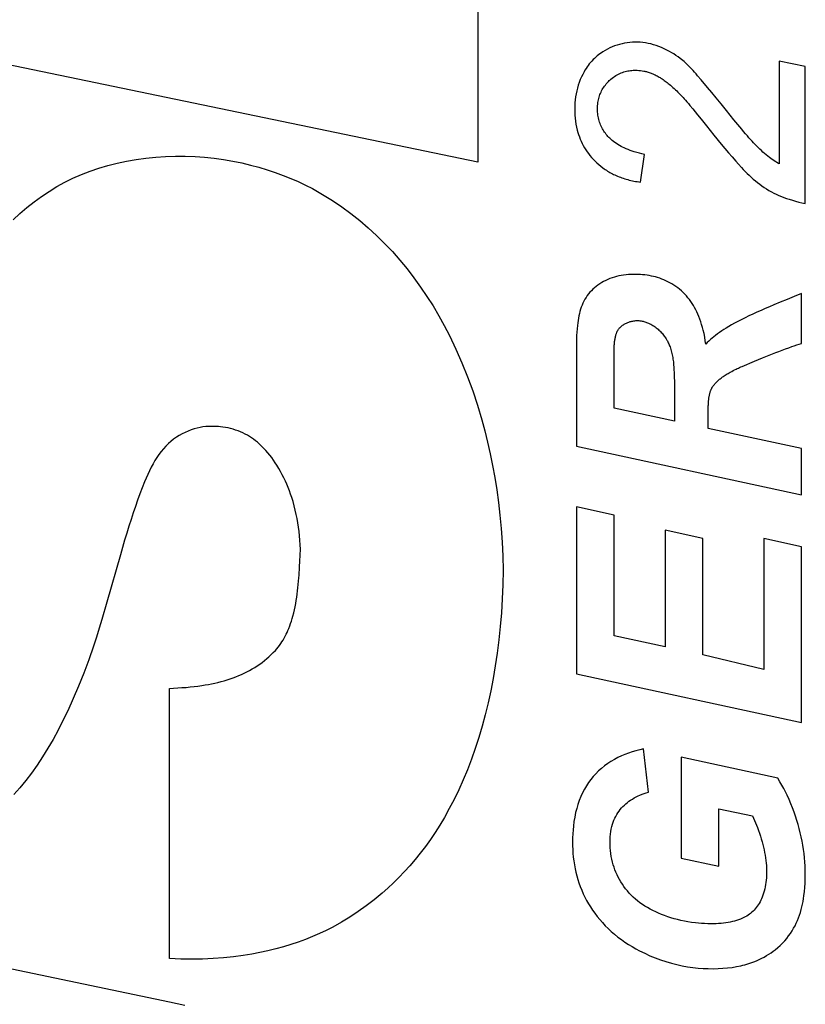
# Model space of a CAD drawing. Units: millimetres. Extents: x -67.3 to 21.2, y -18.7 to 50.2.
# Drawn here: x -51.8 to -47.5, y -6.1 to -0.8 of the extents above; entities that cross this region are included whole.
import ezdxf

# ---------------------------------------------------------------- set-up
doc = ezdxf.new("R2010")
doc.units = ezdxf.units.MM
doc.header["$LTSCALE"] = 30.734
doc.layers.add('CURVE', color=7, linetype='CONTINUOUS')

msp = doc.modelspace()

# ---------------------------------------------------------------- linework, layer by layer
at = {"layer": 'CURVE', "color": 250, "linetype": 'CONTINUOUS'}
for p, q in [((-49.328, 1.4051), (-49.3277, -1.545)), ((-49.3277, -1.545), (-54.3103, -0.5108)), ((-47.5482, -1.0259), (-47.6895, -0.9961)), ((-47.6895, -0.9961), (-47.6895, -1.5546)), ((-47.5482, -1.77), (-47.5482, -1.0259)), ((-48.1137, -1.0981), (-48.1333, -1.0752)), ((-48.0794, -1.1385), (-48.1137, -1.0981)), ((-48.0561, -1.1664), (-48.0794, -1.1385)), ((-48.0324, -1.195), (-48.0561, -1.1664)), ((-48.0059, -1.2272), (-48.0324, -1.195)), ((-47.9765, -1.2635), (-48.0059, -1.2272)), ((-48.1757, -1.2362), (-48.1601, -1.255)), ((-48.1601, -1.255), (-48.1335, -1.2876)), ((-48.0848, -1.3484), (-48.0447, -1.398)), ((-48.0447, -1.398), (-48.0051, -1.4464)), ((-48.4439, -1.6534), (-48.4217, -1.5027)), ((-47.6471, -2.2907), (-47.6841, -2.306)), ((-47.6086, -2.2752), (-47.6471, -2.2907)), ((-47.5688, -2.2596), (-47.6086, -2.2752)), ((-47.5688, -2.53), (-47.5688, -2.2596)), ((-47.6841, -2.306), (-47.7199, -2.3211)), ((-48.7924, -2.5448), (-48.7924, -3.0881)), ((-47.8249, -2.627), (-47.781, -2.6088)), ((-47.8918, -2.6552), (-47.8249, -2.627)), ((-48.2613, -2.6976), (-48.2599, -2.7527)), ((-48.2591, -2.806), (-48.259, -2.9521)), ((-48.259, -2.9521), (-48.5879, -2.8811)), ((-47.5688, -3.1017), (-48.0754, -2.9919)), ((-48.7924, -3.0881), (-47.5688, -3.3538)), ((-47.5688, -3.3538), (-47.5688, -3.1017)), ((-48.5879, -3.4633), (-48.7924, -3.4191)), ((-48.7924, -3.4191), (-48.7924, -4.3264)), ((-48.5879, -4.1185), (-48.5879, -3.4633)), ((-48.1055, -3.5898), (-48.31, -3.5456)), ((-48.31, -3.5456), (-48.31, -4.1791)), ((-48.1055, -4.2232), (-48.1055, -3.5898)), ((-47.5688, -3.6356), (-47.7733, -3.5907)), ((-47.7733, -3.5907), (-47.7733, -4.3025)), ((-47.5688, -4.5912), (-47.5688, -3.6356)), ((-51.2718, -3.6795), (-51.3456, -3.9372)), ((-50.2956, -3.7137), (-50.2926, -3.6479)), ((-48.31, -4.1791), (-48.5879, -4.1185)), ((-47.7733, -4.3025), (-48.1055, -4.2232)), ((-48.7924, -4.3264), (-47.5688, -4.5912)), ((-51.0051, -5.8736), (-51.0051, -4.4048)), ((-48.401, -4.9684), (-48.4277, -4.7337)), ((-47.6973, -4.8937), (-48.2223, -4.7795)), ((-48.2223, -4.7795), (-48.2223, -5.327)), ((-48.0178, -5.0589), (-47.8359, -5.0979)), ((-48.0178, -5.3711), (-48.0178, -5.0589)), ((-48.2223, -5.327), (-48.0178, -5.3711)), ((-54.3103, -5.4183), (-51.0055, -6.1081))]:
    msp.add_line(p, q, dxfattribs=at)
for points in [[(-48.2285, -0.9808), (-48.2398, -0.9723), (-48.2511, -0.9644), (-48.2625, -0.9569), (-48.2739, -0.9499), (-48.2854, -0.9433), (-48.2999, -0.9356), (-48.3145, -0.9285), (-48.3291, -0.9221), (-48.3438, -0.9162), (-48.3584, -0.911), (-48.373, -0.9065), (-48.3875, -0.9026), (-48.402, -0.8993), (-48.4164, -0.8966), (-48.4308, -0.8946), (-48.4452, -0.8932), (-48.4595, -0.8924), (-48.4739, -0.8923), (-48.4881, -0.8928), (-48.5023, -0.894), (-48.5164, -0.8958), (-48.5304, -0.8981), (-48.5443, -0.9011), (-48.5579, -0.9047), (-48.5715, -0.9088), (-48.5848, -0.9134), (-48.598, -0.9186), (-48.6109, -0.9244), (-48.6237, -0.9307), (-48.6362, -0.9375), (-48.6484, -0.9449), (-48.6565, -0.9502), (-48.6644, -0.9557), (-48.6722, -0.9615), (-48.6798, -0.9676), (-48.6874, -0.974), (-48.6947, -0.9808), (-48.7019, -0.9878), (-48.7089, -0.9952), (-48.7157, -1.0029), (-48.7222, -1.0109), (-48.7285, -1.0191), (-48.7345, -1.0275), (-48.7402, -1.0361), (-48.7457, -1.0449), (-48.7509, -1.0539), (-48.7582, -1.0677), (-48.7651, -1.0819), (-48.7713, -1.0965), (-48.777, -1.1114), (-48.7821, -1.1266), (-48.7866, -1.142), (-48.7906, -1.1578), (-48.7939, -1.1737), (-48.7966, -1.19), (-48.7986, -1.2064), (-48.8002, -1.2229), (-48.8011, -1.2396), (-48.8015, -1.2563), (-48.8013, -1.273), (-48.8005, -1.2896), (-48.7992, -1.3062), (-48.7973, -1.3225), (-48.7948, -1.3387), (-48.7917, -1.3547), (-48.788, -1.3705), (-48.7845, -1.383), (-48.7807, -1.3954), (-48.7763, -1.4077), (-48.7716, -1.4198), (-48.7664, -1.4317), (-48.7608, -1.4434), (-48.7548, -1.4549), (-48.7483, -1.4662), (-48.7414, -1.4772), (-48.7342, -1.4881), (-48.7266, -1.4986), (-48.7185, -1.509), (-48.7102, -1.519), (-48.7014, -1.5288), (-48.6923, -1.5382), (-48.6818, -1.5484), (-48.6709, -1.5582), (-48.6595, -1.5675), (-48.6478, -1.5765)], [(-48.1333, -1.0752), (-48.1417, -1.0656), (-48.15, -1.0561), (-48.1584, -1.0468), (-48.1668, -1.0377), (-48.1753, -1.0287), (-48.1839, -1.0201), (-48.1925, -1.0116), (-48.1995, -1.0051), (-48.2066, -0.9987), (-48.2138, -0.9925), (-48.2211, -0.9866), (-48.2285, -0.9808)], [(-48.4217, -1.5027), (-48.4359, -1.4996), (-48.45, -1.4962), (-48.464, -1.4924), (-48.4779, -1.4883), (-48.4889, -1.4848), (-48.4998, -1.4809), (-48.5107, -1.4768), (-48.5214, -1.4724), (-48.5321, -1.4677), (-48.5409, -1.4635), (-48.5496, -1.459), (-48.5581, -1.4543), (-48.5665, -1.4493), (-48.5747, -1.444), (-48.5827, -1.4385), (-48.5905, -1.4328), (-48.598, -1.4267), (-48.6053, -1.4204), (-48.6106, -1.4154), (-48.6158, -1.4103), (-48.6208, -1.405), (-48.6256, -1.3995), (-48.6302, -1.3939), (-48.6347, -1.388), (-48.639, -1.3821), (-48.6432, -1.3759), (-48.6471, -1.3696), (-48.6509, -1.3631), (-48.6544, -1.3564), (-48.6577, -1.3496), (-48.6608, -1.3425), (-48.6637, -1.3353), (-48.6664, -1.3279), (-48.6688, -1.3203), (-48.6709, -1.3126), (-48.6727, -1.3048), (-48.6743, -1.2969), (-48.6756, -1.2888), (-48.6766, -1.2806), (-48.6774, -1.2724), (-48.6778, -1.264), (-48.678, -1.2556), (-48.6779, -1.2472), (-48.6774, -1.2386), (-48.6767, -1.2299), (-48.6755, -1.2211), (-48.6743, -1.214), (-48.6729, -1.2068), (-48.6712, -1.1995), (-48.6692, -1.1923), (-48.667, -1.1851), (-48.6644, -1.178), (-48.6616, -1.171), (-48.6585, -1.1642), (-48.6552, -1.1574), (-48.6516, -1.1508), (-48.6478, -1.1443), (-48.6437, -1.138), (-48.6394, -1.1318), (-48.6349, -1.1258), (-48.6302, -1.1199), (-48.6261, -1.1151), (-48.6219, -1.1105), (-48.6177, -1.1061), (-48.6134, -1.1018), (-48.609, -1.0977), (-48.6046, -1.0939), (-48.598, -1.0884), (-48.5912, -1.0833), (-48.5844, -1.0785), (-48.5775, -1.0741), (-48.5704, -1.07), (-48.5633, -1.0662), (-48.5562, -1.0628), (-48.549, -1.0598), (-48.5417, -1.0571), (-48.5344, -1.0547), (-48.527, -1.0526), (-48.5197, -1.0508), (-48.5123, -1.0493), (-48.505, -1.0481), (-48.4976, -1.0471), (-48.4904, -1.0463), (-48.4832, -1.0458), (-48.4761, -1.0456), (-48.469, -1.0455), (-48.462, -1.0456), (-48.4527, -1.0461), (-48.4435, -1.047), (-48.4344, -1.0482), (-48.4254, -1.0499)], [(-48.4254, -1.0499), (-48.4209, -1.0508), (-48.4165, -1.0519), (-48.412, -1.053), (-48.4076, -1.0542), (-48.4024, -1.0558), (-48.3971, -1.0575), (-48.392, -1.0593), (-48.3868, -1.0613), (-48.3817, -1.0633), (-48.3761, -1.0657), (-48.3705, -1.0682), (-48.3649, -1.0709), (-48.3594, -1.0736), (-48.3539, -1.0765), (-48.3485, -1.0795), (-48.3431, -1.0825), (-48.3378, -1.0857), (-48.3326, -1.0889), (-48.3268, -1.0927), (-48.321, -1.0965), (-48.3154, -1.1005), (-48.3098, -1.1045), (-48.3042, -1.1086), (-48.2988, -1.1128), (-48.2934, -1.117), (-48.288, -1.1214), (-48.281, -1.1272), (-48.2741, -1.1332), (-48.2673, -1.1392), (-48.2605, -1.1454), (-48.2538, -1.1516), (-48.2472, -1.1579)], [(-48.2472, -1.1579), (-48.2402, -1.1648), (-48.2332, -1.1718), (-48.2263, -1.1789), (-48.2194, -1.1862), (-48.2126, -1.1936), (-48.2058, -1.2011), (-48.1991, -1.2087), (-48.1913, -1.2178), (-48.1835, -1.2269), (-48.1757, -1.2362)], [(-47.6895, -1.5546), (-47.6972, -1.5503), (-47.7048, -1.5457), (-47.7123, -1.541), (-47.7198, -1.536), (-47.7272, -1.5308), (-47.7346, -1.5255), (-47.7434, -1.5189), (-47.7522, -1.512), (-47.7609, -1.5048), (-47.7696, -1.4974), (-47.7782, -1.4898), (-47.7868, -1.482), (-47.7953, -1.474), (-47.8038, -1.4657), (-47.8123, -1.4573), (-47.8207, -1.4486), (-47.8291, -1.4397), (-47.8375, -1.4307), (-47.8459, -1.4215), (-47.8542, -1.4122), (-47.8626, -1.4027), (-47.873, -1.3907), (-47.8834, -1.3784), (-47.8939, -1.366), (-47.9044, -1.3534), (-47.9149, -1.3406), (-47.9254, -1.3275), (-47.936, -1.3143), (-47.9765, -1.2635)], [(-48.1335, -1.2876), (-48.1145, -1.3111), (-48.0848, -1.3484)], [(-48.0051, -1.4464), (-47.9853, -1.4701), (-47.9656, -1.4936), (-47.9459, -1.5168), (-47.926, -1.5397), (-47.9109, -1.5567), (-47.8957, -1.5734), (-47.8854, -1.5844), (-47.875, -1.5952), (-47.8643, -1.6058), (-47.8535, -1.6163), (-47.8424, -1.6265), (-47.8311, -1.6365), (-47.8195, -1.6462), (-47.8078, -1.6556), (-47.7958, -1.6648), (-47.7835, -1.6736), (-47.7711, -1.6822), (-47.7584, -1.6903), (-47.7455, -1.6982), (-47.7324, -1.7056), (-47.7191, -1.7126), (-47.7056, -1.7192), (-47.6919, -1.7254), (-47.678, -1.7313), (-47.664, -1.7368), (-47.6498, -1.7419), (-47.6356, -1.7468), (-47.6184, -1.7522), (-47.601, -1.7572), (-47.5835, -1.7618), (-47.5659, -1.7661), (-47.5482, -1.77)], [(-51.8551, -1.8579), (-51.8182, -1.8234), (-51.7803, -1.7907), (-51.7411, -1.7598), (-51.7009, -1.7307), (-51.6596, -1.7035), (-51.6173, -1.678), (-51.574, -1.6543), (-51.5294, -1.6323), (-51.4834, -1.6119), (-51.4363, -1.5934), (-51.3881, -1.5769), (-51.3391, -1.5624), (-51.2892, -1.5499), (-51.2382, -1.5392), (-51.186, -1.5303), (-51.133, -1.5232), (-51.0795, -1.5179), (-51.0258, -1.5144), (-50.9721, -1.5128), (-50.9188, -1.513), (-50.8659, -1.5149), (-50.8136, -1.5186), (-50.7618, -1.524), (-50.7107, -1.531), (-50.6605, -1.5395), (-50.6116, -1.5494), (-50.5643, -1.5605), (-50.5184, -1.5728), (-50.4737, -1.5863), (-50.43, -1.6009), (-50.3874, -1.6166), (-50.3458, -1.6333), (-50.3054, -1.6509), (-50.2661, -1.6695), (-50.2278, -1.6889), (-50.1722, -1.7199), (-50.1187, -1.7527), (-50.0674, -1.7874), (-50.0179, -1.8237), (-49.9701, -1.8618), (-49.9238, -1.9015), (-49.8789, -1.9431), (-49.8352, -1.9863), (-49.7931, -2.0311), (-49.7523, -2.0774), (-49.7132, -2.1249), (-49.6755, -2.1737), (-49.6395, -2.2236), (-49.6049, -2.2747), (-49.572, -2.3267), (-49.5405, -2.3797), (-49.5107, -2.4335), (-49.4824, -2.4879), (-49.4471, -2.5614), (-49.4144, -2.636), (-49.3842, -2.7115), (-49.3563, -2.7881), (-49.3306, -2.8659), (-49.307, -2.9452), (-49.2906, -3.0057), (-49.2752, -3.0672), (-49.261, -3.1299), (-49.248, -3.1938), (-49.2361, -3.259), (-49.2254, -3.3257), (-49.216, -3.394), (-49.2079, -3.4641), (-49.2013, -3.5361), (-49.1963, -3.6099), (-49.1929, -3.6855), (-49.1912, -3.7629)], [(-48.6478, -1.5765), (-48.6417, -1.5808), (-48.6356, -1.585), (-48.6294, -1.5891), (-48.6231, -1.5931), (-48.6167, -1.5969), (-48.6102, -1.6007), (-48.6036, -1.6043), (-48.5969, -1.6078), (-48.5901, -1.6112), (-48.5832, -1.6145), (-48.5758, -1.6179), (-48.5683, -1.6211), (-48.5608, -1.6241), (-48.5531, -1.6271), (-48.5453, -1.6299), (-48.5374, -1.6325), (-48.5294, -1.6351), (-48.5214, -1.6375), (-48.5132, -1.6397), (-48.5049, -1.6419), (-48.4965, -1.6439), (-48.488, -1.6458), (-48.4794, -1.6476), (-48.4706, -1.6492), (-48.4618, -1.6507), (-48.4529, -1.6521), (-48.4439, -1.6534)], [(-48.0888, -2.5344), (-48.0915, -2.5152), (-48.0948, -2.4961), (-48.0986, -2.477), (-48.1031, -2.4581), (-48.107, -2.4429), (-48.1115, -2.4279), (-48.1163, -2.4129), (-48.1216, -2.398), (-48.1273, -2.3833), (-48.1325, -2.3711), (-48.138, -2.3591), (-48.1438, -2.3473), (-48.15, -2.3356), (-48.1565, -2.3242), (-48.1634, -2.3131), (-48.1706, -2.3022), (-48.1781, -2.2917), (-48.186, -2.2815), (-48.1943, -2.2716), (-48.2029, -2.2621), (-48.2119, -2.253), (-48.2213, -2.2442), (-48.2311, -2.2357), (-48.2412, -2.2277), (-48.2518, -2.22), (-48.2628, -2.2127), (-48.2742, -2.2057), (-48.2842, -2.2), (-48.2946, -2.1946), (-48.3054, -2.1895), (-48.3164, -2.1846), (-48.3278, -2.1801), (-48.3395, -2.1759), (-48.3516, -2.1721), (-48.3625, -2.169), (-48.3736, -2.1663), (-48.385, -2.1638), (-48.3965, -2.1616), (-48.4082, -2.1597), (-48.4202, -2.1582), (-48.4323, -2.1569), (-48.4447, -2.156), (-48.4574, -2.1553), (-48.4702, -2.155), (-48.4832, -2.1551), (-48.4963, -2.1555), (-48.5094, -2.1562), (-48.5225, -2.1574), (-48.5355, -2.159), (-48.5484, -2.161), (-48.5611, -2.1635), (-48.5736, -2.1664), (-48.586, -2.1698), (-48.5981, -2.1737), (-48.61, -2.178), (-48.6217, -2.1828), (-48.6331, -2.1881), (-48.6442, -2.1937), (-48.6548, -2.1997), (-48.6651, -2.206), (-48.675, -2.2127), (-48.6846, -2.2199), (-48.6938, -2.2274), (-48.7026, -2.2352), (-48.711, -2.2434), (-48.7189, -2.252), (-48.7263, -2.2609), (-48.7333, -2.2702), (-48.7398, -2.2798), (-48.7459, -2.2897), (-48.7515, -2.3), (-48.7567, -2.3105), (-48.7615, -2.3214), (-48.7658, -2.3326), (-48.7696, -2.3442), (-48.7731, -2.356), (-48.7762, -2.3681), (-48.7788, -2.3805), (-48.7812, -2.3931), (-48.7833, -2.406), (-48.7851, -2.419), (-48.7867, -2.4323), (-48.7885, -2.4502), (-48.7899, -2.4684), (-48.791, -2.487), (-48.7918, -2.5059), (-48.7923, -2.5252), (-48.7924, -2.5448)], [(-47.7199, -2.3211), (-47.7431, -2.331), (-47.766, -2.341), (-47.7885, -2.3509), (-47.8107, -2.3608), (-47.8326, -2.3707), (-47.8542, -2.3808), (-47.8756, -2.391), (-47.8967, -2.4015), (-47.9176, -2.4122), (-47.9331, -2.4205), (-47.9485, -2.429), (-47.9637, -2.4378), (-47.9787, -2.4468), (-47.9906, -2.4543), (-48.0024, -2.462), (-48.014, -2.4699), (-48.0255, -2.4781), (-48.0367, -2.4866), (-48.0459, -2.4939), (-48.0549, -2.5015), (-48.0637, -2.5093), (-48.0723, -2.5174), (-48.0806, -2.5257), (-48.0888, -2.5344)], [(-48.5679, -2.4597), (-48.5655, -2.4561), (-48.563, -2.4527), (-48.5604, -2.4493), (-48.5576, -2.4461), (-48.5546, -2.443), (-48.5514, -2.44), (-48.5481, -2.437), (-48.5446, -2.4342), (-48.541, -2.4314), (-48.5372, -2.4288), (-48.5332, -2.4263), (-48.5291, -2.4238), (-48.5248, -2.4215), (-48.5204, -2.4194), (-48.5158, -2.4173), (-48.5119, -2.4157), (-48.5079, -2.4143), (-48.5038, -2.4129), (-48.4997, -2.4116), (-48.4955, -2.4105), (-48.4912, -2.4095), (-48.4859, -2.4084), (-48.4805, -2.4075), (-48.4751, -2.4069), (-48.4695, -2.4064), (-48.4639, -2.4062), (-48.4583, -2.4062), (-48.4526, -2.4064), (-48.4468, -2.4069), (-48.441, -2.4077), (-48.4352, -2.4087), (-48.4303, -2.4097), (-48.4254, -2.4109), (-48.4205, -2.4123), (-48.4155, -2.4139), (-48.4105, -2.4156), (-48.4055, -2.4176), (-48.3996, -2.4201), (-48.3937, -2.4229), (-48.3878, -2.426), (-48.382, -2.4292), (-48.3762, -2.4327), (-48.3705, -2.4364), (-48.3649, -2.4404), (-48.3593, -2.4445), (-48.3539, -2.4489), (-48.3485, -2.4535), (-48.344, -2.4575), (-48.3397, -2.4617), (-48.3354, -2.466), (-48.3312, -2.4705), (-48.327, -2.4751), (-48.323, -2.4798), (-48.319, -2.4847), (-48.3152, -2.4898), (-48.3114, -2.4951), (-48.3078, -2.5004), (-48.3042, -2.506), (-48.3008, -2.5117), (-48.298, -2.5166), (-48.2953, -2.5217), (-48.2927, -2.527), (-48.2901, -2.5323), (-48.2877, -2.5378), (-48.2854, -2.5434), (-48.2833, -2.5492)], [(-48.5879, -2.8811), (-48.5879, -2.5837), (-48.5878, -2.5771), (-48.5877, -2.5705), (-48.5876, -2.5652), (-48.5875, -2.5598), (-48.5873, -2.5546), (-48.587, -2.5494), (-48.5868, -2.5443), (-48.5864, -2.5392), (-48.586, -2.5342), (-48.5856, -2.5292), (-48.585, -2.5243), (-48.5844, -2.5195), (-48.5838, -2.5147), (-48.5831, -2.51), (-48.5823, -2.5053), (-48.5814, -2.5007), (-48.5804, -2.4962), (-48.5794, -2.4918), (-48.5783, -2.4874), (-48.5772, -2.4831), (-48.5763, -2.48), (-48.5753, -2.4769), (-48.5743, -2.4738), (-48.5732, -2.4708), (-48.5723, -2.4685), (-48.5713, -2.4662), (-48.5702, -2.464), (-48.5691, -2.4618), (-48.5679, -2.4597)], [(-48.2833, -2.5492), (-48.2809, -2.5561), (-48.2786, -2.5631), (-48.2765, -2.5703), (-48.2746, -2.5775), (-48.2729, -2.5848), (-48.2713, -2.5922), (-48.2698, -2.5997), (-48.2685, -2.6073), (-48.2674, -2.6149), (-48.2663, -2.6227), (-48.2654, -2.6305), (-48.2645, -2.6392), (-48.2637, -2.6479), (-48.2631, -2.6568), (-48.2625, -2.6657), (-48.2621, -2.6747), (-48.2616, -2.6861), (-48.2613, -2.6976)], [(-47.781, -2.6088), (-47.7448, -2.5942), (-47.7268, -2.587), (-47.709, -2.58), (-47.6911, -2.5732), (-47.6734, -2.5665), (-47.6558, -2.5599), (-47.6383, -2.5535), (-47.6208, -2.5473), (-47.6077, -2.5428), (-47.5947, -2.5384), (-47.5817, -2.5341), (-47.5688, -2.53)], [(-48.0512, -2.7642), (-48.0484, -2.7604), (-48.0455, -2.7565), (-48.0424, -2.7528), (-48.0393, -2.7491), (-48.036, -2.7455), (-48.0326, -2.7419), (-48.0291, -2.7384), (-48.0256, -2.7349), (-48.0219, -2.7315), (-48.0181, -2.7282), (-48.0142, -2.7249), (-48.0102, -2.7217), (-48.0061, -2.7185), (-48.0019, -2.7153), (-47.9977, -2.7122), (-47.9933, -2.7092), (-47.9889, -2.7062), (-47.9843, -2.7032), (-47.9788, -2.6997), (-47.9731, -2.6962), (-47.9674, -2.6928), (-47.9615, -2.6895), (-47.9556, -2.6862), (-47.9481, -2.6821), (-47.9404, -2.6781), (-47.9327, -2.6742), (-47.9247, -2.6703), (-47.9183, -2.6672), (-47.9118, -2.6642), (-47.9053, -2.6611), (-47.8986, -2.6582), (-47.8918, -2.6552)], [(-48.2599, -2.7527), (-48.2594, -2.7812), (-48.2592, -2.7935), (-48.2591, -2.806)], [(-48.0754, -2.9919), (-48.0754, -2.884), (-48.0754, -2.8787), (-48.0753, -2.8736), (-48.0752, -2.8685), (-48.0751, -2.8634), (-48.0749, -2.8584), (-48.0746, -2.8534), (-48.0743, -2.8491), (-48.074, -2.8448), (-48.0737, -2.8406), (-48.0732, -2.8364), (-48.0728, -2.8323), (-48.0722, -2.8282), (-48.0717, -2.8241), (-48.071, -2.8201), (-48.0703, -2.8162), (-48.0695, -2.8123), (-48.0687, -2.8084), (-48.0678, -2.8046), (-48.0668, -2.8009), (-48.0658, -2.7972), (-48.0646, -2.7936), (-48.0635, -2.79), (-48.0625, -2.7872), (-48.0615, -2.7845), (-48.0604, -2.7818), (-48.0593, -2.7791), (-48.0581, -2.7765), (-48.057, -2.7743), (-48.056, -2.7722), (-48.0549, -2.7702), (-48.0537, -2.7682), (-48.0525, -2.7662), (-48.0512, -2.7642)], [(-50.775, -2.9814), (-50.7909, -2.9814), (-50.8067, -2.9823), (-50.8226, -2.9841), (-50.8386, -2.9868), (-50.8547, -2.9904), (-50.871, -2.9948), (-50.8873, -3.0001), (-50.9035, -3.0064), (-50.9197, -3.0135), (-50.9357, -3.0215), (-50.9515, -3.0304), (-50.967, -3.0402), (-50.9821, -3.0508), (-50.9967, -3.0624), (-51.0109, -3.0749), (-51.0245, -3.0882), (-51.0375, -3.1024), (-51.0499, -3.1174), (-51.0617, -3.1331), (-51.073, -3.1496), (-51.0838, -3.1668), (-51.0942, -3.1846), (-51.1041, -3.2031), (-51.1136, -3.2223), (-51.1228, -3.242), (-51.1317, -3.2622), (-51.1403, -3.2829), (-51.153, -3.3148), (-51.1655, -3.3476), (-51.1778, -3.3813), (-51.1899, -3.4157), (-51.2019, -3.451), (-51.2137, -3.4871), (-51.2254, -3.524), (-51.237, -3.5617), (-51.2486, -3.6001), (-51.2718, -3.6795)], [(-50.2926, -3.6479), (-50.2937, -3.624), (-50.2952, -3.6001), (-50.2973, -3.5764), (-50.2999, -3.5528), (-50.303, -3.5292), (-50.3066, -3.5058), (-50.3107, -3.4824), (-50.3154, -3.4591), (-50.3207, -3.436), (-50.3265, -3.413), (-50.3329, -3.3901), (-50.3399, -3.3674), (-50.346, -3.3493), (-50.3524, -3.3314), (-50.3593, -3.3136), (-50.3666, -3.2959), (-50.3744, -3.2783), (-50.3826, -3.2609), (-50.3913, -3.2435), (-50.4005, -3.2263), (-50.4102, -3.2092), (-50.4205, -3.1923), (-50.4294, -3.1783), (-50.4388, -3.1645), (-50.4486, -3.1509), (-50.4588, -3.1375), (-50.4695, -3.1244), (-50.4806, -3.1116), (-50.4893, -3.1022), (-50.4982, -3.0931), (-50.5074, -3.0841), (-50.517, -3.0754), (-50.5268, -3.067), (-50.537, -3.0589), (-50.5475, -3.051), (-50.5584, -3.0435), (-50.5697, -3.0363), (-50.5814, -3.0294), (-50.5935, -3.0229), (-50.6059, -3.0169), (-50.6187, -3.0112), (-50.6317, -3.006), (-50.645, -3.0012), (-50.6586, -2.9969), (-50.6724, -2.993), (-50.6865, -2.9897), (-50.7007, -2.9869), (-50.7151, -2.9846), (-50.7268, -2.9832), (-50.7386, -2.9821), (-50.7505, -2.9815), (-50.7627, -2.9812), (-50.775, -2.9814)], [(-50.4291, -4.1985), (-50.4214, -4.1897), (-50.414, -4.1806), (-50.4069, -4.1713), (-50.4002, -4.1618), (-50.3937, -4.1521), (-50.3875, -4.1421), (-50.3816, -4.132), (-50.376, -4.1216), (-50.3707, -4.1111), (-50.3656, -4.1005), (-50.3607, -4.0897), (-50.3562, -4.0788), (-50.351, -4.0656), (-50.3463, -4.0523), (-50.3418, -4.039), (-50.3377, -4.0255), (-50.3339, -4.012), (-50.3295, -3.9951), (-50.3255, -3.9781), (-50.3219, -3.9611), (-50.3186, -3.944), (-50.3156, -3.927), (-50.313, -3.9099), (-50.3105, -3.8927), (-50.3084, -3.8754), (-50.3064, -3.858), (-50.3046, -3.8404), (-50.3029, -3.8226), (-50.3014, -3.8046), (-50.3003, -3.79), (-50.2992, -3.7752), (-50.2983, -3.7602), (-50.2973, -3.7449), (-50.2956, -3.7137)], [(-49.1912, -3.7629), (-49.1927, -3.8415), (-49.1957, -3.9187), (-49.2003, -3.9944), (-49.2063, -4.0687), (-49.2139, -4.1415), (-49.2228, -4.2128), (-49.2332, -4.2828), (-49.2449, -4.3512), (-49.258, -4.4182), (-49.2723, -4.4838), (-49.288, -4.5479), (-49.3049, -4.6106), (-49.3231, -4.6718), (-49.3425, -4.7316), (-49.3632, -4.7899), (-49.385, -4.8468), (-49.4079, -4.9021), (-49.432, -4.9559), (-49.4571, -5.008), (-49.4833, -5.0585), (-49.5104, -5.1072), (-49.535, -5.1483), (-49.5604, -5.1882), (-49.5865, -5.2267), (-49.6133, -5.264), (-49.6409, -5.3001), (-49.6691, -5.335), (-49.6979, -5.3686), (-49.7272, -5.4009), (-49.7569, -5.432), (-49.7871, -5.4618), (-49.8178, -5.4905), (-49.8489, -5.5181), (-49.8913, -5.5533), (-49.9345, -5.5866), (-49.9787, -5.6182), (-50.0237, -5.6479), (-50.0698, -5.6758), (-50.1169, -5.702), (-50.153, -5.7204), (-50.1899, -5.7378), (-50.2274, -5.7542), (-50.2657, -5.7696), (-50.3049, -5.7839), (-50.3448, -5.7973), (-50.3856, -5.8097), (-50.4272, -5.8211), (-50.4698, -5.8314), (-50.5132, -5.8408), (-50.5577, -5.8491), (-50.6032, -5.8565), (-50.6565, -5.8635), (-50.7113, -5.8691), (-50.7674, -5.8733), (-50.8249, -5.8758), (-50.8837, -5.8768), (-50.9438, -5.876), (-51.0051, -5.8736)], [(-51.3456, -3.9372), (-51.3727, -4.0298), (-51.387, -4.0774), (-51.4018, -4.1259), (-51.4172, -4.1751)], [(-51.4172, -4.1751), (-51.4438, -4.2496), (-51.471, -4.322), (-51.499, -4.3923), (-51.5278, -4.4604), (-51.5578, -4.5265), (-51.5837, -4.58), (-51.6104, -4.6319), (-51.6378, -4.6821), (-51.6661, -4.7307), (-51.6951, -4.7774), (-51.7248, -4.8223), (-51.7552, -4.8652), (-51.7864, -4.9061), (-51.8183, -4.9451), (-51.851, -4.9823)], [(-51.0051, -4.4048), (-50.982, -4.4038), (-50.9592, -4.4026), (-50.9367, -4.401), (-50.9146, -4.3993), (-50.8928, -4.3972), (-50.8714, -4.3949), (-50.8502, -4.3922), (-50.8295, -4.3892), (-50.8113, -4.3864), (-50.7934, -4.3832), (-50.7757, -4.3798), (-50.7583, -4.3761), (-50.7412, -4.3721), (-50.7243, -4.3678), (-50.7077, -4.3633), (-50.6913, -4.3584), (-50.6751, -4.3532), (-50.6592, -4.3477), (-50.6436, -4.3418), (-50.6281, -4.3357), (-50.6129, -4.3291), (-50.598, -4.3222), (-50.5834, -4.315), (-50.569, -4.3074), (-50.5549, -4.2994), (-50.5411, -4.291), (-50.5275, -4.2823), (-50.5143, -4.2731), (-50.5013, -4.2636), (-50.4886, -4.2537), (-50.4762, -4.2434), (-50.464, -4.2327), (-50.4521, -4.2217), (-50.4405, -4.2103), (-50.4291, -4.1985)], [(-48.4277, -4.7337), (-48.4483, -4.7384), (-48.4687, -4.7438), (-48.4889, -4.7498), (-48.5089, -4.7565), (-48.5286, -4.764), (-48.5481, -4.7722), (-48.5672, -4.7813), (-48.586, -4.7913), (-48.6043, -4.8021), (-48.6221, -4.8138), (-48.6393, -4.8263), (-48.6558, -4.8396), (-48.6715, -4.8537), (-48.6865, -4.8685), (-48.7006, -4.884), (-48.714, -4.9002), (-48.7265, -4.9172), (-48.7381, -4.935), (-48.7489, -4.9535), (-48.7589, -4.9728), (-48.7682, -4.9929), (-48.7766, -5.0137), (-48.7841, -5.0352), (-48.7908, -5.0575), (-48.7966, -5.0804), (-48.8014, -5.104), (-48.8055, -5.1283), (-48.8087, -5.1533), (-48.8107, -5.1738), (-48.8121, -5.1948), (-48.813, -5.2164), (-48.8133, -5.2385), (-48.813, -5.2614), (-48.8122, -5.2809), (-48.8109, -5.301), (-48.8091, -5.3215), (-48.8066, -5.3425), (-48.8034, -5.3638), (-48.7994, -5.3855), (-48.7952, -5.4044), (-48.7905, -5.4235), (-48.785, -5.4429), (-48.7787, -5.4624), (-48.7716, -5.4822), (-48.7637, -5.5021), (-48.7548, -5.5222), (-48.7463, -5.5398), (-48.737, -5.5576), (-48.727, -5.5752), (-48.7163, -5.5928), (-48.7048, -5.6103), (-48.6926, -5.6275), (-48.6796, -5.6446), (-48.6657, -5.6615), (-48.6511, -5.6782), (-48.6356, -5.6946), (-48.6194, -5.7107), (-48.6025, -5.7264), (-48.5849, -5.7416), (-48.5667, -5.7562), (-48.548, -5.7702), (-48.5289, -5.7836), (-48.5094, -5.7964), (-48.4895, -5.8086), (-48.4693, -5.8202), (-48.4488, -5.8312), (-48.4209, -5.8449), (-48.3926, -5.8577), (-48.3638, -5.8695), (-48.3347, -5.8802), (-48.3054, -5.8899), (-48.276, -5.8985), (-48.2464, -5.906), (-48.217, -5.9123), (-48.1879, -5.9175), (-48.1591, -5.9216), (-48.1307, -5.9247), (-48.1028, -5.9268), (-48.0752, -5.928), (-48.0481, -5.9283), (-48.0215, -5.9278), (-47.9956, -5.9264), (-47.9703, -5.9242), (-47.9456, -5.9211), (-47.9216, -5.9172), (-47.8984, -5.9124)], [(-47.8984, -5.9124), (-47.887, -5.9096), (-47.8759, -5.9067), (-47.8596, -5.902), (-47.8437, -5.8968), (-47.8284, -5.8912), (-47.8135, -5.8852), (-47.7991, -5.8788), (-47.7851, -5.872), (-47.7717, -5.8649), (-47.7587, -5.8575), (-47.7463, -5.8498), (-47.7343, -5.8419), (-47.7228, -5.8338), (-47.7118, -5.8254), (-47.6977, -5.8139), (-47.6844, -5.8021), (-47.6718, -5.7898), (-47.66, -5.7771), (-47.6488, -5.764), (-47.6384, -5.7507), (-47.6287, -5.737), (-47.6198, -5.7231), (-47.6115, -5.709), (-47.6039, -5.6948), (-47.5969, -5.6805), (-47.5904, -5.6661), (-47.5846, -5.6515), (-47.5792, -5.6369), (-47.5744, -5.6222), (-47.5701, -5.6074), (-47.5663, -5.5925), (-47.5629, -5.5776), (-47.56, -5.5626), (-47.5574, -5.5475), (-47.5552, -5.5324), (-47.5524, -5.5095), (-47.5504, -5.4866), (-47.5489, -5.4635), (-47.5481, -5.4404), (-47.5479, -5.4173), (-47.5482, -5.3943), (-47.549, -5.3713), (-47.5504, -5.3483), (-47.5524, -5.3254), (-47.5549, -5.3026), (-47.5579, -5.2798), (-47.5615, -5.2571), (-47.5657, -5.2345), (-47.5704, -5.212), (-47.5756, -5.1896), (-47.5813, -5.1672), (-47.5875, -5.1447), (-47.5943, -5.1223), (-47.6015, -5.0998), (-47.6093, -5.0772), (-47.6177, -5.0545), (-47.6267, -5.0318), (-47.6364, -5.0089), (-47.6468, -4.9859), (-47.6557, -4.9675), (-47.6652, -4.949), (-47.6752, -4.9305), (-47.6859, -4.9121), (-47.6973, -4.8937)], [(-48.0604, -5.6846), (-48.078, -5.6843), (-48.0954, -5.6836), (-48.1125, -5.6826), (-48.1293, -5.6812), (-48.1458, -5.6795), (-48.1661, -5.6769), (-48.1861, -5.6738), (-48.2056, -5.6702), (-48.2246, -5.6661), (-48.2432, -5.6617), (-48.2613, -5.6568), (-48.2789, -5.6515), (-48.2962, -5.6459), (-48.313, -5.6399), (-48.3294, -5.6335), (-48.3455, -5.6268), (-48.3612, -5.6197), (-48.3766, -5.6123), (-48.3915, -5.6045), (-48.4061, -5.5963), (-48.4202, -5.5878), (-48.4338, -5.5789), (-48.447, -5.5696), (-48.4596, -5.5599), (-48.4718, -5.5499), (-48.4835, -5.5394), (-48.4946, -5.5285), (-48.5052, -5.5174), (-48.5153, -5.5059), (-48.5249, -5.4941), (-48.5339, -5.482), (-48.5425, -5.4696), (-48.5505, -5.457), (-48.5579, -5.4441), (-48.5649, -5.431), (-48.5714, -5.4176), (-48.5773, -5.4042), (-48.5827, -5.3906), (-48.5875, -5.3769), (-48.5919, -5.3632), (-48.5957, -5.3494), (-48.5995, -5.3337), (-48.6027, -5.318), (-48.6052, -5.3023), (-48.6072, -5.2868), (-48.6086, -5.2713), (-48.6094, -5.2561), (-48.6096, -5.241), (-48.6094, -5.2262), (-48.6086, -5.2116), (-48.6072, -5.1972), (-48.6053, -5.1832), (-48.6028, -5.1695), (-48.5997, -5.1561), (-48.5961, -5.143), (-48.5923, -5.1319), (-48.5882, -5.1211), (-48.5835, -5.1106), (-48.5785, -5.1004), (-48.573, -5.0906), (-48.5671, -5.081), (-48.5607, -5.0719), (-48.554, -5.0632), (-48.5469, -5.0549), (-48.5395, -5.047), (-48.5317, -5.0395), (-48.5237, -5.0323), (-48.5153, -5.0254), (-48.5065, -5.0188), (-48.4974, -5.0124), (-48.4879, -5.0064), (-48.478, -5.0006), (-48.4679, -4.9951), (-48.4574, -4.9898), (-48.4467, -4.9849), (-48.4357, -4.9803), (-48.4245, -4.976), (-48.4129, -4.9721), (-48.401, -4.9684)], [(-47.8359, -5.0979), (-47.8296, -5.1107), (-47.8236, -5.1234), (-47.818, -5.1361), (-47.8128, -5.1487), (-47.8079, -5.1614), (-47.8022, -5.1771), (-47.7968, -5.1927), (-47.7919, -5.2081), (-47.7873, -5.2235), (-47.783, -5.2386), (-47.779, -5.2537), (-47.7753, -5.2685), (-47.7719, -5.2832), (-47.7689, -5.2977), (-47.7662, -5.312), (-47.7639, -5.3262), (-47.762, -5.3402), (-47.7604, -5.354), (-47.7593, -5.3678), (-47.7585, -5.3813), (-47.7581, -5.3947), (-47.7582, -5.408), (-47.7586, -5.4211), (-47.7593, -5.434), (-47.7605, -5.4467), (-47.762, -5.4591), (-47.7638, -5.4714), (-47.766, -5.4833), (-47.7685, -5.495), (-47.7714, -5.5064), (-47.7746, -5.5175), (-47.7782, -5.5283), (-47.7821, -5.5388), (-47.7858, -5.5479), (-47.7899, -5.5567), (-47.7942, -5.5652), (-47.7988, -5.5735), (-47.8037, -5.5815), (-47.8088, -5.5891), (-47.8142, -5.5964), (-47.8199, -5.6034), (-47.8259, -5.61), (-47.8321, -5.6162), (-47.8386, -5.6221), (-47.8453, -5.6276), (-47.8522, -5.6328), (-47.8594, -5.6376), (-47.8667, -5.6422), (-47.8743, -5.6464), (-47.882, -5.6504), (-47.8899, -5.6542), (-47.9002, -5.6586), (-47.9109, -5.6626), (-47.9217, -5.6663), (-47.9329, -5.6695), (-47.9443, -5.6725), (-47.9561, -5.6751), (-47.9681, -5.6774), (-47.9804, -5.6793), (-47.993, -5.681), (-48.0059, -5.6824), (-48.0191, -5.6834), (-48.0326, -5.6841), (-48.0463, -5.6845), (-48.0604, -5.6846)], [(-51.0055, -6.1081), (-50.9212, -6.1266)]]:
    msp.add_lwpolyline(points, dxfattribs=at)

doc.saveas('drawing.dxf')
